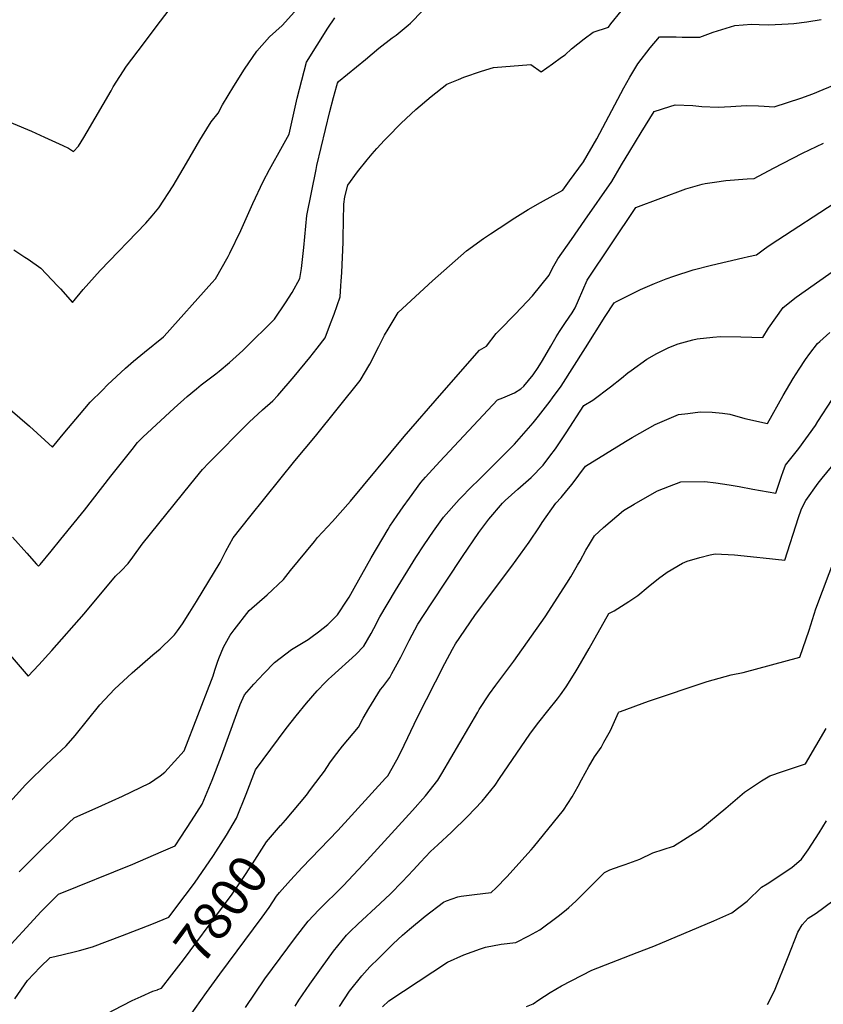
# Model space of a CAD drawing. Units: inches. Extents: x 2546206 to 2551595, y 1556323 to 1561685.
# Drawn here: x 2546838 to 2547441, y 1559036 to 1559776 of the extents above; entities that cross this region are included whole.
import ezdxf
from ezdxf.enums import TextEntityAlignment as Align

# ---------------------------------------------------------------- set-up
doc = ezdxf.new("R2010")
doc.units = ezdxf.units.IN
doc.header["$MEASUREMENT"] = 0
doc.layers.add('tile_2465_15_contour_10ft', color=59, linetype='Continuous')
doc.styles.add('Arial', font='arial.ttf')

msp = doc.modelspace()

# ---------------------------------------------------------------- linework, layer by layer
at = {"layer": 'tile_2465_15_contour_10ft'}
for points, elevation in [([(2546821.85, 1559701.99), (2546846.6, 1559691.76), (2546856.32, 1559687.39), (2546870.23, 1559681.09), (2546874.34, 1559679), (2546878.25, 1559676.66), (2546882, 1559680.7), (2546885.86, 1559687.1), (2546888.33, 1559691.23), (2546906.41, 1559722.24), (2546908.05, 1559725.04), (2546918.02, 1559740.54), (2546930.73, 1559757.53), (2546940.31, 1559770.28), (2546949.96, 1559782.87)], 7710), ([(2546822.76, 1559307.13), (2546844.14, 1559282.58), (2546852.09, 1559291), (2546861.88, 1559301.75), (2546886.14, 1559329.26), (2546909.58, 1559357.66), (2546913.93, 1559361.56), (2546919.25, 1559367.07), (2546922.8, 1559371.98), (2546929.85, 1559381.52), (2546966.37, 1559426.98), (2546975.13, 1559437.63), (2546979.78, 1559442.85), (2547010.17, 1559473.35), (2547020.26, 1559482.58), (2547027.97, 1559489.19), (2547031.55, 1559493.21), (2547044.04, 1559507.69), (2547055.6, 1559521.85), (2547061.09, 1559528.81), (2547067.15, 1559536.72), (2547071.31, 1559547.33), (2547073.89, 1559554.44), (2547078.39, 1559567.38), (2547079.08, 1559575.78), (2547079.33, 1559579.15), (2547079.73, 1559585.61), (2547080.64, 1559608.54), (2547080.66, 1559611.93), (2547081.12, 1559637.12), (2547082.06, 1559642.41), (2547084.35, 1559651.34), (2547091.51, 1559661.29), (2547098.75, 1559670.43), (2547102.51, 1559674.84), (2547106.05, 1559678.93), (2547111.83, 1559685.09), (2547113.82, 1559687.18), (2547124.4, 1559697.81), (2547135.33, 1559708.05), (2547146.74, 1559717.84), (2547158.65, 1559727.18), (2547167.28, 1559730.72), (2547171.35, 1559732.34), (2547184.61, 1559736.98), (2547193.66, 1559739.75), (2547221.72, 1559741.96), (2547229.6, 1559736.3), (2547238.11, 1559742.4), (2547244.84, 1559747.33), (2547247.46, 1559749.27), (2547252.38, 1559753.6), (2547261.79, 1559761.31), (2547268.55, 1559766.29), (2547280.05, 1559769.93), (2547281.96, 1559772.49), (2547289.51, 1559781.91)], 7750), ([(2546828.09, 1559185.42), (2546842.17, 1559200.84), (2546844.4, 1559203.19), (2546857.12, 1559215.68), (2546861.83, 1559220.16), (2546872.7, 1559230.13), (2546879.37, 1559238), (2546897.89, 1559260.93), (2546908.95, 1559272.71), (2546922.3, 1559285.07), (2546937.86, 1559298.47), (2546943.19, 1559302.94), (2546952.25, 1559311.76), (2546954.08, 1559313.58), (2546956.15, 1559316.49), (2546959.93, 1559321.86), (2546965.52, 1559330.54), (2546970.51, 1559338.65), (2546988.3, 1559367.89), (2546992.55, 1559376.28), (2546998.07, 1559386.31), (2547010.53, 1559402.22), (2547044.43, 1559444.2), (2547059.86, 1559462.69), (2547093.53, 1559504.49), (2547100.9, 1559516.91), (2547107.6, 1559530.16), (2547111.79, 1559538.6), (2547114.47, 1559543.22), (2547122.07, 1559555.53), (2547147.97, 1559579.32), (2547160.73, 1559590.74), (2547173.5, 1559601.99), (2547186.18, 1559611.2), (2547191.32, 1559614.77), (2547197.84, 1559619.07), (2547209.75, 1559626.69), (2547219.82, 1559633.08), (2547228.99, 1559638.32), (2547245.79, 1559647.54), (2547250.84, 1559654.46), (2547261.19, 1559668.75), (2547271.36, 1559686.13), (2547291.63, 1559724.35), (2547296.19, 1559732.28), (2547302.11, 1559742.5), (2547311.42, 1559754.31), (2547318.45, 1559762.62), (2547331.03, 1559762.62), (2547335.44, 1559762.45), (2547348.6, 1559762.43), (2547358.62, 1559766.18), (2547375.05, 1559771.29), (2547387.64, 1559772.26), (2547393.18, 1559772.01), (2547400.57, 1559771.63), (2547415.11, 1559772.35), (2547419.22, 1559772.72), (2547429.12, 1559773.97), (2547439.77, 1559775.65)], 7760), ([(2546830.49, 1559482.82), (2546845.14, 1559470.18), (2546862.35, 1559454.47), (2546871.56, 1559465.84), (2546882.64, 1559478.79), (2546890.71, 1559488.18), (2546899.89, 1559497.4), (2546903.74, 1559501.22), (2546917.26, 1559513.85), (2546923.33, 1559519.08), (2546931.39, 1559525.97), (2546945.76, 1559537.31), (2546946, 1559537.52), (2546946.36, 1559537.86), (2546982.15, 1559577.92), (2546984.79, 1559580.88), (2546994.33, 1559597.8), (2546995.68, 1559600.29), (2547003.96, 1559617.33), (2547012.86, 1559637.45), (2547020.53, 1559654.09), (2547025.39, 1559662.95), (2547035.12, 1559680.64), (2547040.12, 1559689.7), (2547046.22, 1559716.71), (2547049.59, 1559730.21), (2547053.18, 1559743.56), (2547069.12, 1559769.28), (2547074.4, 1559776.87)], 7730), ([(2546832.36, 1559386.98), (2546842.96, 1559374.89), (2546850.32, 1559366.6), (2546851.84, 1559365.05), (2546853.08, 1559366.45), (2546861.34, 1559376.39), (2546868.73, 1559385.41), (2546886.46, 1559407.29), (2546906.17, 1559432.65), (2546916.1, 1559445.24), (2546922.09, 1559452.73), (2546926.33, 1559457.91), (2546930.21, 1559461.95), (2546953.76, 1559483.81), (2546963.47, 1559492.59), (2546970.54, 1559498.39), (2546974.15, 1559501.32), (2546985, 1559509.59), (2546987.55, 1559511.62), (2546995.32, 1559518.1), (2547005.33, 1559527.1), (2547006.87, 1559528.56), (2547029.17, 1559550.61), (2547037.3, 1559562.92), (2547042.41, 1559570.76), (2547048.26, 1559581.17), (2547049.36, 1559588.6), (2547051.19, 1559604.45), (2547052.61, 1559620.49), (2547053.47, 1559628.55), (2547060.39, 1559663.13), (2547060.98, 1559665.98), (2547070.84, 1559706.51), (2547073.47, 1559717.07), (2547075.96, 1559726.2), (2547076.49, 1559727.93), (2547077.29, 1559729.25), (2547097.4, 1559745.74), (2547107.57, 1559754.08), (2547117.64, 1559761.85), (2547119.1, 1559762.97), (2547120.64, 1559763.86), (2547129.63, 1559771.53), (2547131.25, 1559772.99), (2547140.38, 1559782.27)], 7740), ([(2546833.33, 1559602.61), (2546841.64, 1559597.19), (2546844, 1559595.65), (2546853.66, 1559588.83), (2546866.2, 1559575.71), (2546868.39, 1559573.41), (2546877.33, 1559563.19), (2546885.32, 1559572.88), (2546898.28, 1559587.28), (2546932.36, 1559622.7), (2546937.22, 1559628.15), (2546942.32, 1559634.25), (2546952.96, 1559650.88), (2546963.08, 1559667.91), (2546973.06, 1559685.05), (2546975, 1559688.29), (2546981.47, 1559698.81), (2546986.8, 1559705.26), (2546990.2, 1559711.65), (2546998.61, 1559725.56), (2547006.6, 1559738.49), (2547015.79, 1559751.98), (2547025.42, 1559762.7), (2547034.81, 1559771.32), (2547044.3, 1559781.48)], 7720), ([(2546837.26, 1559135.44), (2546853.72, 1559151.83), (2546874.74, 1559172.39), (2546878.74, 1559176.12), (2546899.43, 1559185.44), (2546915, 1559192.4), (2546935.32, 1559202.02), (2546943.29, 1559207.57), (2546946.73, 1559210.49), (2546961.17, 1559226.33), (2546981.78, 1559279.42), (2546982.98, 1559282.87), (2546984.37, 1559286.96), (2546986.24, 1559293), (2546987.24, 1559295.83), (2546990.88, 1559304.32), (2546995.88, 1559313.18), (2546998.75, 1559317.21), (2547010.16, 1559331.88), (2547023.67, 1559343.69), (2547035.84, 1559355), (2547041.23, 1559361.95), (2547059.14, 1559383.71), (2547061.54, 1559386.55), (2547072.61, 1559398.64), (2547086.19, 1559414.01), (2547126.57, 1559462.56), (2547154.76, 1559495.08), (2547183.06, 1559527.3), (2547188.33, 1559530.38), (2547195.64, 1559539.91), (2547198.15, 1559542.45), (2547209.77, 1559554.21), (2547214.8, 1559559.49), (2547222.94, 1559568.21), (2547235.62, 1559583.58), (2547238.1, 1559588.82), (2547241.94, 1559595.84), (2547252.25, 1559610.42), (2547262.38, 1559625.05), (2547282.47, 1559654.07), (2547289.9, 1559666.44), (2547296.04, 1559676.73), (2547304.66, 1559690.81), (2547314.51, 1559706.62), (2547326.22, 1559710.48), (2547330.1, 1559711.59), (2547343.33, 1559711.04), (2547350.3, 1559710.33), (2547362.51, 1559709.85), (2547371.93, 1559710.3), (2547375.7, 1559710.5), (2547383.88, 1559711.01), (2547392.73, 1559710.83), (2547397.09, 1559710.62), (2547404.52, 1559710.19), (2547424.7, 1559716.68), (2547433.49, 1559719.78), (2547441.43, 1559723.17), (2547449.91, 1559726.74)], 7770), ([(2546822.77, 1559072.12), (2546853.89, 1559105.64), (2546863.06, 1559114.92), (2546866.96, 1559118.7), (2546922.79, 1559141.31), (2546944.12, 1559150.6), (2546954.4, 1559155.13), (2546958.69, 1559161.48), (2546966.82, 1559173.9), (2546974.69, 1559186.44), (2546982.27, 1559204.42), (2546989.26, 1559222.63), (2547000.82, 1559254.56), (2547003.34, 1559261.11), (2547006.61, 1559268.48), (2547013.68, 1559276.42), (2547021.16, 1559284.45), (2547029.09, 1559292.77), (2547041.8, 1559302.48), (2547054.45, 1559310.08), (2547056.54, 1559311.57), (2547062.2, 1559315.9), (2547069.18, 1559321.29), (2547071.83, 1559323.69), (2547076.48, 1559328.53), (2547083.77, 1559339.56), (2547085.24, 1559341.93), (2547088.95, 1559348.49), (2547101.72, 1559371.5), (2547114.49, 1559392.85), (2547115.92, 1559395.11), (2547121.2, 1559403.19), (2547125.8, 1559409.66), (2547130.5, 1559416.25), (2547139.04, 1559427.9), (2547142.65, 1559431.99), (2547153.33, 1559443.83), (2547196.66, 1559489.97), (2547200.78, 1559491.66), (2547209.44, 1559495.24), (2547214.31, 1559498.31), (2547216.6, 1559500.19), (2547223.59, 1559508.92), (2547227.24, 1559514.3), (2547230.49, 1559519.57), (2547236.76, 1559530.47), (2547240.82, 1559537.43), (2547243.29, 1559541.26), (2547247.84, 1559548.05), (2547252.88, 1559555.29), (2547255.08, 1559559.18), (2547257.62, 1559564.98), (2547260.74, 1559572.51), (2547264.05, 1559579.91), (2547300.66, 1559634.44), (2547338.26, 1559648.45), (2547350.38, 1559651.93), (2547352.82, 1559652.44), (2547359.81, 1559653.57), (2547368.26, 1559654.83), (2547384.21, 1559656.02), (2547389.54, 1559656.3), (2547403.97, 1559663.94), (2547425.77, 1559675.25), (2547441.63, 1559682.81)], 7780), ([(2546834.02, 1559040.18), (2546843.68, 1559054.01), (2546853.2, 1559063.81), (2546860.59, 1559071.24), (2546864.14, 1559071.97), (2546878.62, 1559075.36), (2546882.56, 1559076.42), (2546892.42, 1559079.18), (2546914.88, 1559087.67), (2546937.09, 1559096.32), (2546949.8, 1559101.4), (2546962.06, 1559117.78), (2546968.94, 1559127.07), (2546983.23, 1559147.69), (2546985.14, 1559150.54), (2546993.02, 1559163.08), (2547000.55, 1559175.76), (2547007.85, 1559193.84), (2547014.78, 1559212.09), (2547026.3, 1559227.61), (2547037.91, 1559243.09), (2547045.45, 1559252.68), (2547053.12, 1559262.21), (2547061.23, 1559271.54), (2547067.36, 1559278.07), (2547069.63, 1559280.35), (2547071.87, 1559282.26), (2547090.14, 1559298.65), (2547096.26, 1559304.95), (2547101.77, 1559314.66), (2547103.86, 1559318.37), (2547108.28, 1559327.03), (2547120.06, 1559346.9), (2547135.44, 1559371.64), (2547141.52, 1559381.15), (2547148.54, 1559391.49), (2547156.15, 1559401.8), (2547167.98, 1559415.29), (2547178.22, 1559425.6), (2547181.33, 1559428.72), (2547193.76, 1559440.86), (2547201.96, 1559449.19), (2547209.42, 1559456.87), (2547223.52, 1559472.89), (2547227.38, 1559477.77), (2547236.18, 1559489), (2547238.07, 1559491.53), (2547244.55, 1559500.4), (2547262.89, 1559528.99), (2547277.67, 1559552.73), (2547284.35, 1559562.82), (2547285.98, 1559563.96), (2547299.71, 1559570.79), (2547304.19, 1559572.87), (2547314.53, 1559577.34), (2547323.45, 1559580.85), (2547329.17, 1559583.01), (2547343.6, 1559587.64), (2547357.36, 1559591.29), (2547381.05, 1559596.77), (2547385.33, 1559597.62), (2547391.4, 1559598.85), (2547397.18, 1559603.4), (2547400.88, 1559606.03), (2547407.21, 1559610.33), (2547449.68, 1559637.67)], 7790), ([(2547033.86, 1559170.34), (2547037.4, 1559174.23), (2547053.2, 1559193.23), (2547056.32, 1559197.28), (2547064.26, 1559207.77), (2547066.62, 1559211.17), (2547070.67, 1559217.28), (2547074.33, 1559222.22), (2547080.24, 1559229.82), (2547092.21, 1559244.24), (2547095.89, 1559251.07), (2547100.03, 1559258.23), (2547108.7, 1559272.47), (2547110.45, 1559274.44), (2547115.88, 1559281.56), (2547117.43, 1559284.38), (2547124.17, 1559296.7), (2547130.38, 1559309.23), (2547136.89, 1559321.49), (2547146.74, 1559336.94), (2547170.4, 1559372.48), (2547182.62, 1559390.31), (2547190.1, 1559400.44), (2547200.47, 1559412.32), (2547202.37, 1559414.4), (2547211.85, 1559422.97), (2547220.06, 1559430.08), (2547221.88, 1559431.72), (2547230.94, 1559441.1), (2547236.07, 1559447.67), (2547240.19, 1559453.13), (2547248.37, 1559465.2), (2547261.55, 1559485.67), (2547268.43, 1559489.85), (2547281.71, 1559499.73), (2547289.87, 1559506.22), (2547294.72, 1559510.25), (2547297.2, 1559512.17), (2547308.99, 1559520.71), (2547316.32, 1559524.96), (2547325.34, 1559529.34), (2547332.51, 1559532.03), (2547343.45, 1559535), (2547346.79, 1559535.78), (2547358.55, 1559537.07), (2547364.16, 1559537.64), (2547379.57, 1559537.39), (2547396.04, 1559536.92), (2547400.41, 1559543.91), (2547405.79, 1559551.75), (2547411.38, 1559559.37), (2547421.01, 1559567.18), (2547463.5, 1559596.93)], 7800), ([(2546965.18, 1559026.88), (2546978.12, 1559044.89), (2546988.11, 1559058.63), (2547019.91, 1559101.51), (2547025.17, 1559108.8), (2547030.72, 1559117.21), (2547032.99, 1559119.94), (2547041.25, 1559129.39), (2547049.82, 1559138.67), (2547076.67, 1559166.58), (2547112.55, 1559205.78), (2547113.69, 1559207.06), (2547114.26, 1559207.76), (2547115.24, 1559209.47), (2547122.21, 1559222.02), (2547126.53, 1559230.68), (2547129.44, 1559236.54), (2547136.43, 1559251.11), (2547157.18, 1559291.95), (2547162.84, 1559302.83), (2547165.09, 1559306.75), (2547179.64, 1559328.12), (2547183.06, 1559332.94), (2547207.45, 1559365.09), (2547220.39, 1559383.1), (2547228.21, 1559394.66), (2547230.25, 1559397.95), (2547240.46, 1559412.4), (2547244.58, 1559416.65), (2547248.87, 1559421.84), (2547252.78, 1559426.6), (2547262.93, 1559440.14), (2547292.8, 1559458.79), (2547297.75, 1559461.87), (2547315.16, 1559471.56), (2547332.58, 1559478.96), (2547339.62, 1559479.83), (2547348.97, 1559480.93), (2547358.04, 1559480.84), (2547365.62, 1559480.08), (2547371.24, 1559479.21), (2547382.63, 1559476.15), (2547399.63, 1559472.25), (2547411.43, 1559493.2), (2547418.87, 1559506.08), (2547423.28, 1559513.09), (2547428.15, 1559520.3), (2547431.34, 1559524.95), (2547437.14, 1559532.35), (2547438.82, 1559533.91), (2547446.38, 1559540.57)], 7810), ([(2547007.32, 1559033.72), (2547021.87, 1559055.09), (2547045.05, 1559086.24), (2547054.53, 1559098.45), (2547062.52, 1559106.92), (2547080.77, 1559125.1), (2547096.03, 1559141.17), (2547132.74, 1559181.48), (2547142.57, 1559192.54), (2547151.84, 1559204.38), (2547154.75, 1559209.43), (2547181.85, 1559255.52), (2547183.02, 1559257.34), (2547190.64, 1559269.19), (2547195.5, 1559275.79), (2547199.84, 1559281.64), (2547208.93, 1559293.77), (2547232.54, 1559327.09), (2547248.71, 1559352.35), (2547251.68, 1559357.12), (2547256.91, 1559365.81), (2547258.88, 1559369.18), (2547263.18, 1559377.09), (2547265.74, 1559381.53), (2547269.51, 1559388.02), (2547276.44, 1559394.06), (2547291.39, 1559406.95), (2547299.39, 1559411.8), (2547307.63, 1559416.55), (2547316.82, 1559421.67), (2547325.92, 1559425.24), (2547334.37, 1559428.41), (2547352.55, 1559428.73), (2547360.69, 1559427.66), (2547370.83, 1559426.28), (2547378.34, 1559424.84), (2547388.6, 1559422.87), (2547405.93, 1559419.91), (2547409.98, 1559432.69), (2547411.2, 1559436.16), (2547413.06, 1559440.93), (2547423.09, 1559453.62), (2547435.66, 1559470.82), (2547437.47, 1559473.82), (2547448.05, 1559490.21)], 7820), ([(2547044.7, 1559034.74), (2547047.48, 1559039.16), (2547055.79, 1559051.07), (2547064.55, 1559063.53), (2547073.56, 1559075.91), (2547083.36, 1559088), (2547086.08, 1559090.76), (2547091.78, 1559096.32), (2547108.51, 1559111.72), (2547116.39, 1559119.1), (2547125.11, 1559127.98), (2547133.6, 1559136.96), (2547138.76, 1559142.88), (2547146.46, 1559150.75), (2547151.79, 1559155.9), (2547162.12, 1559165.43), (2547174.14, 1559177.02), (2547185.26, 1559188.7), (2547194.86, 1559200.51), (2547198.15, 1559205.69), (2547220.95, 1559238.89), (2547225.21, 1559244.62), (2547227.67, 1559247.89), (2547234.6, 1559256.47), (2547241.8, 1559265.54), (2547243.94, 1559268.49), (2547248.35, 1559274.61), (2547254.96, 1559285.24), (2547257.22, 1559288.91), (2547265.68, 1559303.4), (2547280.25, 1559329.45), (2547284.42, 1559331.63), (2547295.38, 1559338.62), (2547302.22, 1559343.19), (2547309.84, 1559349.5), (2547317.7, 1559355.81), (2547324.24, 1559360.71), (2547335.63, 1559367.3), (2547339.2, 1559368.89), (2547348.78, 1559371.66), (2547356.42, 1559373.52), (2547360.31, 1559374.34), (2547374.85, 1559373.72), (2547391.51, 1559371.91), (2547396.33, 1559371.28), (2547412.66, 1559369.54), (2547422.83, 1559401.64), (2547424.87, 1559407.47), (2547426.14, 1559410.18), (2547428.29, 1559414.55), (2547437.62, 1559427.56), (2547440.51, 1559431.26), (2547479.27, 1559477.93)], 7830), ([(2547078.11, 1559034.44), (2547085.52, 1559045.79), (2547094.67, 1559057.41), (2547100.87, 1559064.19), (2547107.43, 1559070.78), (2547118.37, 1559081.35), (2547125.24, 1559087.88), (2547130.49, 1559092.56), (2547142.31, 1559102.24), (2547156.15, 1559112.87), (2547158.44, 1559113.69), (2547166.95, 1559116.72), (2547169.35, 1559117.34), (2547179.43, 1559118.48), (2547192.05, 1559120.12), (2547195.58, 1559123.53), (2547203.63, 1559131.77), (2547222.1, 1559152.18), (2547223.79, 1559154.05), (2547246.38, 1559181.77), (2547252.72, 1559191.84), (2547257.36, 1559199.94), (2547259.71, 1559204.65), (2547265.38, 1559214.7), (2547266.86, 1559217.21), (2547269.69, 1559221.86), (2547274.53, 1559229.02), (2547276.66, 1559232.88), (2547281.56, 1559241.76), (2547287.72, 1559255.11), (2547288.01, 1559255.59), (2547289.08, 1559256.04), (2547310.11, 1559263.72), (2547354.22, 1559278.47), (2547372.13, 1559283.47), (2547381.29, 1559285.22), (2547423.85, 1559296.74), (2547430.78, 1559317.05), (2547435.94, 1559333.03), (2547450.84, 1559372.97)], 7840), ([(2547110.24, 1559034.16), (2547115.17, 1559038.71), (2547159.02, 1559067.71), (2547171.41, 1559073.1), (2547183.83, 1559077.81), (2547187.57, 1559079.06), (2547199.44, 1559081.08), (2547210.41, 1559082.55), (2547220.29, 1559087.36), (2547228.6, 1559092.05), (2547242.15, 1559102.19), (2547248.29, 1559106.89), (2547250.29, 1559108.69), (2547255.56, 1559113.55), (2547257.02, 1559114.99), (2547270.34, 1559128.25), (2547277.1, 1559135.07), (2547281.11, 1559136.92), (2547288.85, 1559139.87), (2547292.53, 1559140.95), (2547303.63, 1559145.12), (2547313.51, 1559149.68), (2547328.82, 1559154.73), (2547349.43, 1559167.94), (2547368.29, 1559183.45), (2547382.33, 1559195.46), (2547395.07, 1559203.83), (2547401.3, 1559207.65), (2547410.76, 1559210.77), (2547428.03, 1559216.62), (2547443.61, 1559243.22)], 7850), ([(2546941.25, 1559046.98), (2546941.59, 1559047.1), (2546944.37, 1559048.11), (2546952.04, 1559058.06), (2546960.68, 1559069.55), (2546990.13, 1559108.98), (2546995.12, 1559115.68), (2546996.85, 1559118), (2547004.84, 1559129.69), (2547012.64, 1559141.43), (2547023.11, 1559158.09), (2547033.77, 1559170.25), (2547033.86, 1559170.34)], 7800), ([(2547218.37, 1559034.5), (2547223.41, 1559036.44), (2547227.86, 1559039.35), (2547236.33, 1559044.8), (2547244.81, 1559049.86), (2547267.61, 1559061.78), (2547301.51, 1559074.91), (2547314.22, 1559079.8), (2547359.14, 1559098.63), (2547372.69, 1559104.85), (2547384.37, 1559113.52), (2547395.15, 1559123.96), (2547399.26, 1559126.55), (2547417.95, 1559138.71), (2547425.01, 1559144.97), (2547430, 1559151.95), (2547438.37, 1559164.71), (2547443.89, 1559173.88)], 7860), ([(2547415.04, 1559071.76), (2547422.37, 1559090.23), (2547425.71, 1559095.66), (2547430.11, 1559100.69), (2547436.01, 1559104.61), (2547455.46, 1559118.82)], 7870), ([(2547399.43, 1559035.83), (2547404.92, 1559046.14), (2547415.04, 1559071.76)], 7870), ([(2546836.04, 1558961.81), (2546838.82, 1558967.05), (2546840.11, 1558969.87), (2546841.39, 1558972.91), (2546842.22, 1558975.2), (2546844.41, 1558980.55), (2546853.1, 1558997.62), (2546858.23, 1559006.37), (2546860.78, 1559010.68), (2546866.7, 1559013.81), (2546871.14, 1559016.03), (2546881.57, 1559020.15), (2546890.01, 1559023.37), (2546892.47, 1559024.38), (2546904.93, 1559029.99), (2546908.19, 1559031.72), (2546922.1, 1559038.8), (2546928.97, 1559041.87), (2546937.8, 1559045.79), (2546941.25, 1559046.98)], 7800)]:
    msp.add_lwpolyline(points, dxfattribs=dict(at, elevation=elevation))

# ---------------------------------------------------------------- texts
at = {"color": 18, "style": 'Arial'}
msp.add_text('7800', height=28.8, rotation=53.25361, dxfattribs=at).set_placement((2546989.05, 1559107.54), align=Align.MIDDLE_CENTER)

doc.saveas('drawing.dxf')
